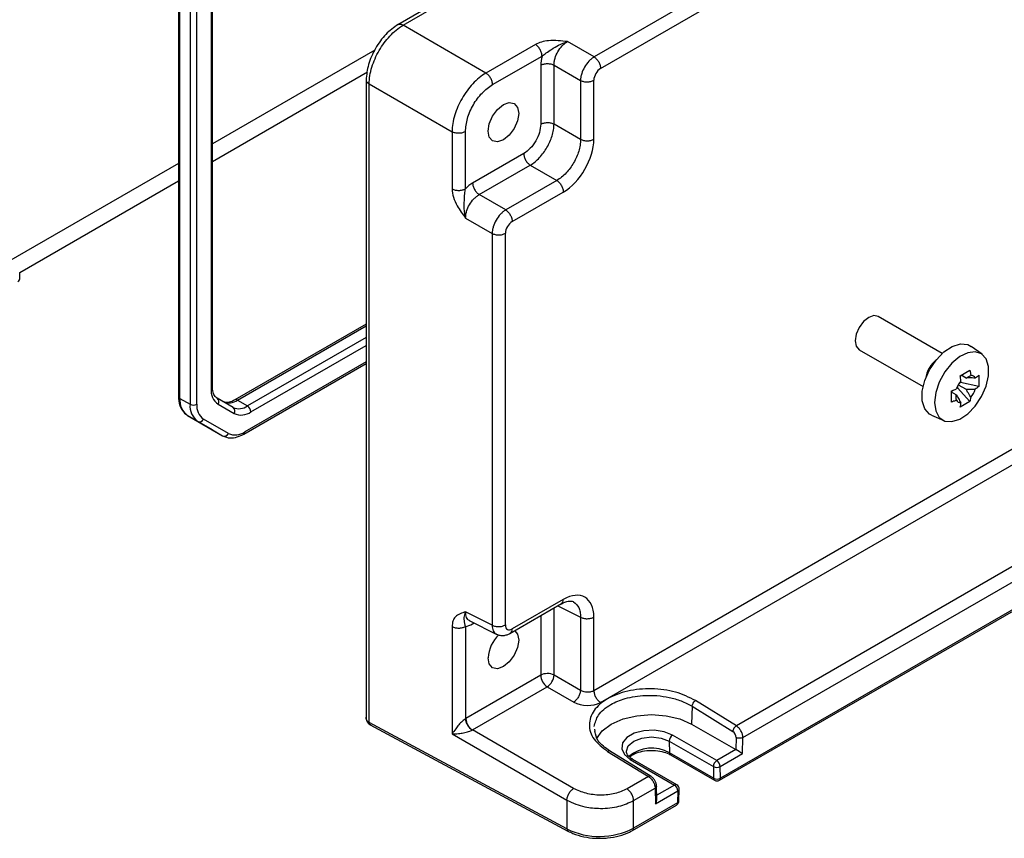
# Model space of a CAD drawing. Units: millimetres. Extents: x 5 to 292, y 5 to 205.
# Drawn here: x 243 to 263, y 122 to 139 of the extents above; entities that cross this region are included whole.
import ezdxf

# ---------------------------------------------------------------- set-up
doc = ezdxf.new("R2010")
doc.units = ezdxf.units.MM

msp = doc.modelspace()

# ---------------------------------------------------------------- linework, layer by layer
at = {"color": 7, "linetype": 'Continuous', "lineweight": 25}
for p, q in [((272.4195, 148.4174), (254.7458, 138.2146)), ((254.8823, 137.9726), (272.556, 148.1754)), ((252.2589, 139.8096), (250.6555, 138.884)), ((250.7675, 138.8752), (252.3639, 139.7968)), ((246.0896, 139.5494), (246.0896, 131.1412)), ((246.1189, 131.1004), (246.1189, 139.5085)), ((246.7987, 131.339), (246.7987, 139.4495)), ((246.331, 139.3861), (246.331, 130.978)), ((246.4725, 130.978), (246.4725, 139.3861)), ((246.7695, 139.4087), (246.7695, 131.2982)), ((252.4945, 137.8782), (250.7675, 138.8752)), ((253.5248, 138.473), (252.4945, 137.8782)), ((254.7458, 138.2146), (254.194, 138.5331)), ((250.1777, 138.3563), (246.7987, 136.4057)), ((252.631, 137.6362), (253.6613, 138.231)), ((253.6336, 138.0407), (253.6336, 136.8124)), ((253.9114, 138.0435), (254.4631, 137.725)), ((253.9114, 136.8152), (253.9114, 138.0435)), ((246.7987, 136.0382), (250.0235, 137.8998)), ((249.9972, 137.7438), (249.9972, 124.4267)), ((250.0608, 137.6512), (251.7878, 136.6542)), ((250.0608, 124.347), (250.0608, 137.6512)), ((254.4631, 137.725), (254.4631, 136.4967)), ((254.7409, 136.4995), (254.7409, 137.7278)), ((254.4631, 136.4967), (253.9114, 136.8152)), ((251.7878, 136.6542), (251.7878, 135.4645)), ((252.0657, 135.4672), (252.0657, 136.657)), ((253.2802, 136.2004), (252.2165, 135.5864)), ((246.0896, 135.9963), (242.2112, 133.7574)), ((252.353, 135.3444), (253.4167, 135.9584)), ((253.4167, 135.9584), (253.9685, 135.6399)), ((242.7891, 133.7235), (246.0896, 135.6289)), ((253.9685, 135.6399), (252.9048, 135.0258)), ((253.0412, 134.7838), (254.1049, 135.3979)), ((272.6973, 135.3741), (254.7409, 125.0082)), ((252.9048, 135.0258), (252.353, 135.3444)), ((254.8774, 124.7662), (272.8338, 135.1321)), ((252.0703, 134.8548), (252.6221, 134.5362)), ((252.6221, 134.5362), (252.6221, 126.3754)), ((252.8999, 126.3782), (252.8999, 134.539)), ((242.7891, 133.6092), (242.7891, 133.7235)), ((273.5572, 133.4256), (257.7093, 124.2769)), ((257.844, 124.0338), (273.6955, 133.1847)), ((257.356, 123.142), (274.142, 132.8324)), ((274.1627, 132.8781), (257.3767, 123.1878)), ((261.9983, 132.0375), (260.6649, 132.8073)), ((249.9972, 132.6453), (247.2665, 131.0689)), ((260.2649, 132.1145), (261.5983, 131.3447)), ((262.8265, 132.0198), (262.6018, 132.1838)), ((247.4497, 130.3559), (249.9972, 131.8265)), ((262.3719, 131.5713), (262.5746, 131.6883)), ((262.3779, 131.5307), (262.3779, 131.5748)), ((262.3779, 131.4284), (262.3779, 131.4504)), ((262.4932, 131.5241), (262.3916, 131.5827)), ((262.7576, 131.5827), (262.7576, 131.3486)), ((262.1889, 131.2474), (262.2278, 131.2699)), ((262.1889, 131.0203), (262.1889, 131.2544)), ((262.2966, 131.3096), (262.3157, 131.3206)), ((262.3157, 131.3527), (262.3157, 131.3206)), ((262.3157, 131.3206), (262.5746, 131.0316)), ((262.3319, 131.3831), (262.4932, 131.29)), ((262.3779, 131.4284), (262.35, 131.4123)), ((262.7576, 131.3486), (262.3779, 131.4284)), ((246.1189, 131.1004), (246.331, 130.978)), ((247.2286, 130.9118), (246.8937, 131.1052)), ((247.3165, 131.0639), (247.5286, 130.9415)), ((262.2905, 131.173), (262.1889, 131.2316)), ((246.9144, 130.9777), (247.2493, 130.7843)), ((262.5746, 131.0316), (262.3719, 130.9146)), ((246.2805, 130.7433), (246.4926, 130.6209)), ((246.7976, 130.4447), (246.2805, 130.7433)), ((247.1305, 130.368), (246.6133, 130.6666)), ((261.7735, 130.7489), (262.0278, 130.6364)), ((246.4926, 130.6209), (247.0098, 130.3222)), ((246.7976, 130.4447), (247.0098, 130.3222)), ((252.9927, 126.201), (254.0706, 126.8232)), ((254.1049, 126.9107), (253.0412, 126.2966)), ((252.6221, 126.3754), (252.0703, 126.651)), ((254.4631, 126.5406), (254.4631, 125.0164)), ((254.7409, 125.0082), (254.7409, 126.5434)), ((251.7878, 126.3454), (251.7878, 124.1088)), ((252.0657, 126.3482), (252.0657, 124.4268)), ((252.1466, 126.4709), (252.7235, 126.1828)), ((253.6336, 125.3321), (252.0752, 124.4325)), ((254.4631, 125.0164), (253.9114, 125.3349)), ((252.2117, 124.1905), (253.77, 125.0901)), ((253.77, 125.0901), (254.3218, 124.7716)), ((256.786, 124.6841), (256.7776, 124.3115)), ((256.786, 124.6841), (257.6362, 124.158)), ((257.7093, 124.2769), (256.8591, 124.8029)), ((254.1793, 122.1299), (250.0608, 124.347)), ((250.0765, 124.304), (250.0816, 124.3012)), ((250.0994, 124.2997), (250.0765, 124.304)), ((250.0816, 124.3012), (254.2001, 122.084)), ((256.7776, 124.3115), (257.6969, 123.7809)), ((251.7878, 124.1088), (254.1793, 122.7282)), ((254.3206, 122.973), (252.2117, 124.1905)), ((254.7699, 124.1601), (254.759, 124.2096)), ((257.3005, 123.552), (256.3812, 124.0827)), ((256.3105, 123.9581), (257.2298, 123.4274)), ((256.3105, 123.9581), (256.3161, 123.7163)), ((257.7026, 124.036), (257.6969, 123.7809)), ((257.8365, 123.6981), (257.844, 124.0338)), ((255.0277, 123.7457), (255.8795, 123.2205)), ((255.9342, 123.2226), (255.069, 123.756)), ((257.2353, 123.1857), (256.3161, 123.7163)), ((256.3368, 123.6727), (257.256, 123.142)), ((257.6969, 123.7809), (257.3005, 123.552)), ((257.3712, 123.4295), (257.8365, 123.6981)), ((255.5007, 123.5743), (256.4199, 123.0437)), ((256.4699, 123.0486), (255.5507, 123.5793)), ((257.2298, 123.4274), (257.2353, 123.1857)), ((257.3767, 123.1878), (257.3712, 123.4295)), ((255.8795, 123.2205), (255.4319, 122.9622)), ((255.5684, 122.7202), (256.0178, 122.9796)), ((256.0178, 122.9796), (256.0253, 122.6526)), ((256.0253, 122.6526), (256.4906, 122.9212)), ((256.0533, 122.752), (256.047, 123.0256)), ((256.4906, 122.9212), (256.4851, 122.673)), ((256.5143, 122.7116), (256.5199, 122.9598)), ((254.1793, 122.7282), (254.1793, 122.1299)), ((255.5684, 122.1439), (255.5684, 122.7202)), ((256.4851, 122.673), (255.5684, 122.1439)), ((255.5477, 122.0981), (256.4643, 122.6273))]:
    msp.add_line(p, q, dxfattribs=at)
at = {"color": 8, "linetype": 'Continuous', "lineweight": 25}
for p, q in [((247.3165, 131.0639), (249.9972, 132.6115)), ((249.9972, 132.3665), (247.5286, 130.9415)), ((247.5993, 130.819), (249.9972, 132.2032)), ((249.9972, 131.8603), (247.4705, 130.4016)), ((253.9902, 126.7768), (254.4631, 126.5406)), ((253.6336, 126.5709), (253.6336, 125.3321)), ((253.9114, 125.3349), (253.9114, 126.7313)), ((252.2165, 126.4033), (252.2469, 126.4208)), ((256.4199, 123.0437), (256.0515, 122.831))]:
    msp.add_line(p, q, dxfattribs=at)
at = {"color": 7, "linetype": 'Continuous', "lineweight": 25, "flags": 128}
for points in [[(252.5398, 136.6686), (252.564, 136.8232), (252.633, 136.9822), (252.7362, 137.1215), (252.858, 137.2197), (252.9797, 137.2621), (253.083, 137.242), (253.1519, 137.1626), (253.1762, 137.036), (253.1519, 136.8814), (253.083, 136.7224), (252.9797, 136.5831), (252.858, 136.4848), (252.7362, 136.4425), (252.633, 136.4626), (252.564, 136.542), (252.5398, 136.6686)], [(260.6649, 132.8073), (260.5732, 132.8251), (260.4649, 132.7875), (260.3567, 132.7001), (260.2649, 132.5764), (260.2036, 132.435), (260.1821, 132.2976)], [(260.1821, 132.2976), (260.2036, 132.185), (260.2649, 132.1145), (260.2649, 132.1145)], [(261.7735, 130.7489), (261.7318, 130.7718), (261.6332, 130.8819), (261.5816, 131.0452), (261.5816, 131.2472), (261.6332, 131.47), (261.7318, 131.6938), (261.8685, 131.8987), (262.0314, 132.0665), (262.2058, 132.1823), (262.3764, 132.2358), (262.5279, 132.2223), (262.6018, 132.1838)], [(261.8365, 131.0157), (261.8617, 130.8376), (261.9349, 130.7044), (262.0496, 130.6278), (262.1957, 130.6148), (262.3601, 130.6664), (262.5283, 130.778), (262.6853, 130.9398), (262.8172, 131.1374), (262.9122, 131.3532), (262.9619, 131.568), (262.9619, 131.7628), (262.9122, 131.9202), (262.8172, 132.0263), (262.6853, 132.0716), (262.5283, 132.0521), (262.3601, 131.9696), (262.1957, 131.8313), (262.0496, 131.6496), (261.9349, 131.4406), (261.8617, 131.2228), (261.8365, 131.0157)], [(253.095, 126.26), (253.1519, 126.1883), (253.1762, 126.0617), (253.1519, 125.9071), (253.083, 125.748), (252.9797, 125.6088), (252.858, 125.5105), (252.7362, 125.4682), (252.633, 125.4883), (252.564, 125.5677), (252.5398, 125.6943)], [(254.7982, 124.0058), (254.9162, 124.1701), (255.1043, 124.3115), (255.3493, 124.4201), (255.6347, 124.4883), (255.9409, 124.5116), (256.2472, 124.4883), (256.5326, 124.4201), (256.7776, 124.3115)], [(256.3812, 124.0827), (256.2041, 124.1543), (255.9952, 124.1866), (255.7798, 124.1757), (255.5838, 124.123), (255.4309, 124.0347), (255.3395, 123.9216), (255.3207, 123.7972), (255.3766, 123.6766), (255.5007, 123.5743)]]:
    msp.add_lwpolyline(points, dxfattribs=at)
at = {"color": 8, "linetype": 'Continuous', "lineweight": 25, "flags": 128}
msp.add_lwpolyline([(255.4183, 123.7492), (255.458, 123.8602), (255.5713, 123.9581), (255.7409, 124.0235), (255.9409, 124.0465), (256.141, 124.0235), (256.3105, 123.9581)], dxfattribs=at)
at = {"color": 7, "linetype": 'Continuous', "lineweight": 25}
for centre, radius, start, end in [((242.6969, 133.6134), 0.0922, 302.60548, 357.39452), ((262.2813, 131.4123), 0.6406, 129.13588, 170.8695), ((262.7928, 131.117), 0.5322, 139.66586, 160.33414), ((262.5899, 131.4684), 0.1101, 29.93867, 90.05058), ((247.1199, 131.2637), 0.3522, 174.37962, 234.30196), ((262.1841, 131.4684), 0.5322, 319.66586, 340.33414), ((246.5094, 131.062), 0.3924, 174.37962, 234.30196), ((246.8391, 131.0309), 0.0922, 324.81491, 53.64876), ((247.1407, 131.3092), 0.3018, 245.68605, 305.61817), ((262.387, 131.117), 0.1101, 209.93867, 270.05058), ((246.7216, 130.9395), 0.3924, 174.37962, 234.30196), ((246.4018, 131.1144), 0.1537, 242.60967, 297.39033), ((246.8129, 130.9444), 0.3421, 174.37962, 234.30196), ((247.3529, 131.1868), 0.3018, 245.68605, 305.61817), ((247.174, 130.8375), 0.0922, 324.81491, 53.64876), ((247.4458, 130.812), 0.1537, 2.60548, 57.39452), ((246.5296, 130.7053), 0.0922, 246.35693, 335.1837), ((247.3943, 131.1052), 0.3521, 245.68605, 305.61817), ((247.0467, 130.4067), 0.0922, 246.35693, 335.1837), ((247.2713, 130.6797), 0.342, 245.68605, 305.61817), ((253.2473, 125.6567), 0.7086, 133.05054, 176.95644), ((253.7752, 125.0576), 0.3089, 63.854, 117.30065), ((253.9421, 125.3466), 0.3089, 182.6952, 236.14996), ((253.5844, 125.3605), 0.3279, 304.46975, 355.53025), ((250.1525, 124.5174), 0.1935, 240.01005, 241.71234), ((256.4635, 123.9537), 0.153, 122.52769, 178.33842), ((257.3828, 123.423), 0.153, 122.52769, 178.33842), ((257.2177, 123.4226), 0.1537, 2.60548, 57.39452), ((257.2985, 123.5611), 0.1503, 242.80149, 298.91929), ((256.3371, 122.9142), 0.1537, 2.60548, 57.39452), ((256.4199, 122.962), 0.1, 358.71774, 60.00269), ((257.304, 123.3194), 0.1503, 242.80149, 298.91929), ((257.306, 123.2286), 0.1, 240.00269, 299.99731), ((256.4143, 122.7139), 0.1, 299.99731, 358.71774), ((254.86, 123.5164), 1.5446, 243.854, 297.30065)]:
    msp.add_arc(centre, radius, start, end, dxfattribs=at)
at = {"color": 8, "linetype": 'Continuous', "lineweight": 25}
for centre, radius, start, end in [((246.7487, 131.344), 0.0503, 294.37466, 354.3052), ((246.1397, 131.1462), 0.0503, 185.6948, 245.62534), ((247.2876, 131.0261), 0.0476, 52.61207, 117.31274), ((247.4229, 130.3956), 0.0479, 304.03995, 7.25748), ((250.1088, 124.3412), 0.0484, 173.08584, 235.73207), ((255.9468, 123.0771), 0.7383, 59.98177, 130.24044), ((256.3651, 123.7128), 0.0491, 175.90637, 234.80523), ((255.5299, 123.5336), 0.0502, 65.60104, 125.70942), ((256.4492, 123.003), 0.0502, 65.60104, 125.70942), ((257.2843, 123.1822), 0.0491, 175.90637, 234.80523), ((257.3277, 123.1824), 0.0493, 305.01333, 6.29885), ((256.4719, 122.9658), 0.0484, 292.77616, 352.86441), ((256.4375, 122.667), 0.048, 304.05635, 7.25583), ((256.4663, 122.7176), 0.0484, 292.77616, 352.86441), ((254.2274, 122.124), 0.0484, 173.08863, 235.70478), ((255.5183, 122.1389), 0.0503, 305.70683, 5.61961)]:
    msp.add_arc(centre, radius, start, end, dxfattribs=at)
at = {"color": 7, "linetype": 'Continuous', "lineweight": 25}
for centre, major_axis, ratio, start_param, end_param in [((254.0581, 138.2852), (0.3, 0.5196), 0.5780852, 1.9920963, 2.355504), ((254.8825, 137.8093), (0.1, 0.1732), 0.5780852, 0.7859257, 2.355504), ((254.1042, 136.1328), (0.45, 0.7794), 0.5780852, 3.9275183, 5.4970967), ((252.217, 135.0964), (0.3, 0.5196), 0.5780852, 0.7859257, 1.1493335), ((253.0414, 134.6205), (0.1, 0.1732), 0.5780852, 0.7859257, 2.355504), ((254.1042, 126.1749), (0.4505, 0.7804), 0.5766787, 5.4983151, 7.0678934), ((252.217, 126.8938), (0.3003, 0.5203), 0.5766787, 3.562893, 3.9263008), ((253.0414, 126.4601), (0.1001, 0.1734), 0.5766787, 2.3567224, 3.9263008), ((254.5946, 124.9409), (0.3999, -0.0125), 0.597073, 3.9806096, 5.5164993), ((252.0755, 124.1059), (0.2, 0.3464), 0.5780852, 0.7859257, 0.8196143), ((252.217, 124.0242), (0.1, 0.1732), 0.6197645, 0.7859219, 0.8196105), ((257.6319, 124.0768), (-0.048, 0.0878), 0.5922898, 3.9408679, 5.4767576), ((257.7657, 123.739), (0.0987, -0.0585), 0.0114043, 0.779064, 2.3498603), ((255.9546, 122.6934), (0.0684, 0.1217), 0.5848416, 4.7057121, 5.5045453)]:
    msp.add_ellipse(centre, major_axis=major_axis, ratio=ratio, start_param=start_param, end_param=end_param, dxfattribs=at)
for points, knots in [([(250.6638, 138.8886), (250.5766, 138.8267), (250.4022, 138.7028), (250.1816, 138.3975), (250.028, 138.0539), (250.0076, 137.8408), (249.9973, 137.7343)], [0, 0, 0, 0, 0.24992659, 0.5000868, 0.75002436, 1, 1, 1, 1]), ([(250.0608, 137.6512), (250.064, 137.7083), (250.0703, 137.821), (250.1285, 138.0578), (250.2573, 138.3537), (250.4492, 138.6133), (250.6252, 138.7821), (250.7196, 138.8439), (250.7675, 138.8752)], [0, 0, 0, 0, 0.1304216, 0.2574103, 0.5, 0.7425897, 0.8695784, 1, 1, 1, 1]), ([(254.194, 138.5331), (254.0617, 138.5474), (253.8773, 138.5673), (253.6463, 138.5298), (253.5653, 138.4919), (253.5248, 138.473)], [0, 0, 0, 0, 0.5591689, 0.7794826, 1, 1, 1, 1]), ([(253.6613, 138.231), (253.6891, 138.2534), (253.7507, 138.303), (253.8704, 138.3772), (254.0165, 138.4695), (254.1313, 138.5106), (254.194, 138.5331)], [0, 0, 0, 0, 0.1782847, 0.3948129, 0.6690756, 1, 1, 1, 1]), ([(253.9114, 138.0435), (253.9122, 138.0666), (253.9138, 138.1122), (253.9359, 138.2076), (253.9868, 138.3264), (254.0642, 138.4299), (254.1358, 138.4967), (254.1745, 138.5209), (254.194, 138.5331)], [0, 0, 0, 0, 0.1304776, 0.2574757, 0.5, 0.7425243, 0.8695224, 1, 1, 1, 1]), ([(254.7458, 138.2146), (254.7269, 138.202), (254.6895, 138.177), (254.6196, 138.1092), (254.5431, 138.0052), (254.4913, 137.887), (254.4675, 137.7926), (254.4646, 137.7477), (254.4631, 137.725)], [0, 0, 0, 0, 0.130408, 0.2573945, 0.5, 0.7426055, 0.869592, 1, 1, 1, 1]), ([(252.4945, 137.8782), (252.4467, 137.8469), (252.3522, 137.7851), (252.1763, 137.6163), (251.9844, 137.3567), (251.8555, 137.0607), (251.7973, 136.824), (251.791, 136.7113), (251.7878, 136.6542)], [0, 0, 0, 0, 0.1304216, 0.2574103, 0.5, 0.7425897, 0.8695784, 1, 1, 1, 1]), ([(250.001, 137.7576), (250.0008, 137.7573), (249.997, 137.7498), (249.9972, 137.7419), (249.9973, 137.7343)], [0, 0, 0, 0, 0.0396347, 1, 1, 1, 1]), ([(252.0657, 136.657), (252.0742, 136.7474), (252.0911, 136.9284), (252.2218, 137.2196), (252.4087, 137.4785), (252.5569, 137.5836), (252.631, 137.6362)], [0, 0, 0, 0, 0.2500412, 0.5, 0.7499588, 1, 1, 1, 1]), ([(253.6336, 136.8124), (253.6283, 136.7559), (253.6176, 136.6428), (253.5359, 136.4608), (253.4191, 136.299), (253.3265, 136.2333), (253.2802, 136.2004)], [0, 0, 0, 0, 0.2500412, 0.5, 0.7499588, 1, 1, 1, 1]), ([(253.4167, 135.9584), (253.4501, 135.9804), (253.516, 136.0238), (253.6389, 136.142), (253.7731, 136.3238), (253.8634, 136.5309), (253.9044, 136.6965), (253.909, 136.7753), (253.9114, 136.8152)], [0, 0, 0, 0, 0.13041703, 0.25740507, 0.5, 0.74259493, 0.86958297, 1, 1, 1, 1]), ([(254.4631, 136.4967), (254.4614, 136.4564), (254.4581, 136.3769), (254.4188, 136.2103), (254.3295, 136.0027), (254.1943, 135.8214), (254.0697, 135.7041), (254.0025, 135.6615), (253.9685, 135.6399)], [0, 0, 0, 0, 0.13045684, 0.25745148, 0.5, 0.74254852, 0.86954316, 1, 1, 1, 1]), ([(251.7878, 135.4645), (251.7941, 135.407), (251.8066, 135.2921), (251.9083, 135.0743), (252.0089, 134.9381), (252.0703, 134.8548)], [0, 0, 0, 0, 0.27958488, 0.55951083, 1, 1, 1, 1]), ([(252.0703, 134.8548), (252.0584, 134.9203), (252.0366, 135.0403), (252.0436, 135.2131), (252.048, 135.3538), (252.0602, 135.432), (252.0657, 135.4672)], [0, 0, 0, 0, 0.3308825, 0.6052775, 0.8217729, 1, 1, 1, 1]), ([(252.0703, 134.8548), (252.0712, 134.8779), (252.0728, 134.9234), (252.0949, 135.0188), (252.1457, 135.1376), (252.2232, 135.2411), (252.2948, 135.3079), (252.3334, 135.3321), (252.353, 135.3444)], [0, 0, 0, 0, 0.1304776, 0.2574757, 0.5, 0.7425243, 0.8695224, 1, 1, 1, 1]), ([(252.9048, 135.0258), (252.8858, 135.0132), (252.8484, 134.9883), (252.7786, 134.9205), (252.7021, 134.8165), (252.6503, 134.6982), (252.6265, 134.6038), (252.6236, 134.559), (252.6221, 134.5362)], [0, 0, 0, 0, 0.13040796, 0.2573945, 0.5, 0.7426055, 0.86959204, 1, 1, 1, 1]), ([(262.5746, 131.6883), (262.5777, 131.6677), (262.5832, 131.6309), (262.5878, 131.5945), (262.5898, 131.5785)], [0, 0, 0, 0, 0.5619643, 1, 1, 1, 1]), ([(262.3871, 131.4615), (262.3845, 131.4818), (262.3799, 131.5183), (262.3744, 131.5551), (262.3719, 131.5713)], [0, 0, 0, 0, 0.5580607, 1, 1, 1, 1]), ([(262.4932, 131.5241), (262.5073, 131.5334), (262.5382, 131.5539), (262.5717, 131.5698), (262.5898, 131.5785)], [0, 0, 0, 0, 0.4572821, 1, 1, 1, 1]), ([(262.6853, 131.5234), (262.6432, 131.5245), (262.5791, 131.5261), (262.5151, 131.5246), (262.4932, 131.5241)], [0, 0, 0, 0, 0.657825, 1, 1, 1, 1]), ([(262.6853, 131.5234), (262.699, 131.5343), (262.7237, 131.5538), (262.7472, 131.5738), (262.7576, 131.5827)], [0, 0, 0, 0, 0.5580607, 1, 1, 1, 1]), ([(246.8937, 131.1052), (246.8838, 131.112), (246.8546, 131.132), (246.8157, 131.1953), (246.7993, 131.2815), (246.7988, 131.3332), (246.7987, 131.339)], [0, 0, 0, 0, 0.19764993, 0.58157124, 0.95279991, 1, 1, 1, 1]), ([(262.1889, 131.2544), (262.2084, 131.262), (262.243, 131.2756), (262.2768, 131.2899), (262.2916, 131.2961)], [0, 0, 0, 0, 0.5619643, 1, 1, 1, 1]), ([(262.4932, 131.29), (262.5225, 131.2906), (262.5865, 131.2919), (262.6505, 131.2902), (262.6853, 131.2893)], [0, 0, 0, 0, 0.4572821, 1, 1, 1, 1]), ([(262.5898, 131.1239), (262.5678, 131.1599), (262.5343, 131.2145), (262.5037, 131.2707), (262.4932, 131.29)], [0, 0, 0, 0, 0.657825, 1, 1, 1, 1]), ([(262.7576, 131.3486), (262.7444, 131.3374), (262.7208, 131.3174), (262.6961, 131.2979), (262.6853, 131.2893)], [0, 0, 0, 0, 0.5619643, 1, 1, 1, 1]), ([(246.0896, 131.1412), (246.091, 131.1078), (246.0951, 131.0106), (246.1397, 130.878), (246.2152, 130.7849), (246.2672, 130.7518), (246.2805, 130.7433)], [0, 0, 0, 0, 0.19722, 0.5730608, 0.8914695, 1, 1, 1, 1]), ([(247.2665, 131.0689), (247.245, 131.0576), (247.1822, 131.0249), (247.0871, 131.0067), (247.0405, 131.0248), (247.0165, 131.0342)], [0, 0, 0, 0, 0.2015148, 0.5875381, 1, 1, 1, 1]), ([(262.2916, 131.062), (262.2727, 131.0541), (262.2389, 131.0399), (262.2042, 131.0263), (262.1889, 131.0203)], [0, 0, 0, 0, 0.5580607, 1, 1, 1, 1]), ([(262.2916, 131.062), (262.2897, 131.0864), (262.2869, 131.1233), (262.2895, 131.1603), (262.2905, 131.173)], [0, 0, 0, 0, 0.657825, 1, 1, 1, 1]), ([(262.2905, 131.173), (262.3046, 131.1473), (262.3355, 131.0912), (262.3689, 131.0365), (262.3871, 131.0069)], [0, 0, 0, 0, 0.4572821, 1, 1, 1, 1]), ([(262.5898, 131.1239), (262.5872, 131.1066), (262.5826, 131.0755), (262.5771, 131.0451), (262.5746, 131.0316)], [0, 0, 0, 0, 0.5580607, 1, 1, 1, 1]), ([(262.3719, 130.9146), (262.375, 130.9317), (262.3805, 130.9621), (262.3851, 130.9933), (262.3871, 131.0069)], [0, 0, 0, 0, 0.5619643, 1, 1, 1, 1]), ([(247.0097, 130.3222), (247.0368, 130.3094), (247.1068, 130.2763), (247.2388, 130.2725), (247.3605, 130.3076), (247.4304, 130.3454), (247.4497, 130.3559)], [0, 0, 0, 0, 0.2062653, 0.5342934, 0.8710081, 1, 1, 1, 1]), ([(254.0639, 126.8195), (254.1153, 126.8438), (254.2162, 126.8917), (254.2792, 126.8738), (254.3101, 126.865)], [0, 0, 0, 0, 0.5096271, 1, 1, 1, 1]), ([(252.0703, 126.651), (251.9918, 126.6281), (251.8824, 126.5961), (251.7993, 126.4668), (251.7917, 126.3859), (251.7878, 126.3454)], [0, 0, 0, 0, 0.5591735, 0.7794852, 1, 1, 1, 1]), ([(252.0657, 126.3482), (252.0602, 126.3707), (252.048, 126.4205), (252.0436, 126.4704), (252.0367, 126.5341), (252.0584, 126.6097), (252.0703, 126.651)], [0, 0, 0, 0, 0.1782834, 0.3948104, 0.6690739, 1, 1, 1, 1]), ([(252.7153, 126.187), (252.7381, 126.178), (252.7832, 126.16), (252.8581, 126.158), (252.9322, 126.1713), (252.9779, 126.1942), (253.0002, 126.2054)], [0, 0, 0, 0, 0.25973821, 0.5153886, 0.76323194, 1, 1, 1, 1]), ([(254.7409, 125.0082), (254.7214, 124.9993), (254.6813, 124.981), (254.6071, 124.9748), (254.5455, 124.9831), (254.498, 124.9975), (254.4752, 125.0098), (254.4631, 125.0164)], [0, 0, 0, 0, 0.2429111, 0.4988424, 0.7126697, 0.8472476, 1, 1, 1, 1]), ([(256.8591, 124.8029), (256.7255, 124.8691), (256.4583, 125.0015), (255.9415, 125.0677), (255.4348, 125.0188), (255.003, 124.8551), (254.7144, 124.6029), (254.6155, 124.3022), (254.7089, 123.9915), (254.9215, 123.8276), (255.0277, 123.7457)], [0, 0, 0, 0, 0.1250352, 0.2500498, 0.3750352, 0.5, 0.6249648, 0.7499502, 0.8749648, 1, 1, 1, 1]), ([(250.0558, 124.3498), (250.0473, 124.3555), (250.0302, 124.3672), (250.0119, 124.392), (249.9995, 124.4214), (249.998, 124.4439), (249.9972, 124.4553)], [0, 0, 0, 0, 0.235506, 0.4796704, 0.7344308, 1, 1, 1, 1]), ([(249.9973, 124.4552), (249.998, 124.442), (249.9995, 124.4145), (250.0134, 124.3731), (250.0373, 124.3325), (250.0632, 124.3136), (250.0765, 124.304)], [0, 0, 0, 0, 0.2243333, 0.4670779, 0.7271996, 1, 1, 1, 1]), ([(252.0657, 124.4268), (252.0563, 124.4201), (252.036, 124.4055), (251.9856, 124.3601), (251.9239, 124.2949), (251.8507, 124.202), (251.8116, 124.144), (251.7878, 124.1088)], [0, 0, 0, 0, 0.0745906, 0.1615108, 0.3909187, 0.630924, 1, 1, 1, 1]), ([(252.0657, 124.4268), (252.0683, 124.405), (252.0736, 124.3616), (252.1064, 124.2913), (252.1526, 124.2284), (252.1887, 124.2013), (252.2067, 124.1877)], [0, 0, 0, 0, 0.25041224, 0.50012325, 0.75006675, 1, 1, 1, 1]), ([(251.7878, 124.1088), (251.8315, 124.1103), (251.9039, 124.1129), (252.023, 124.1283), (252.1107, 124.1492), (252.1743, 124.1712), (252.1965, 124.1825), (252.2067, 124.1877)], [0, 0, 0, 0, 0.3698827, 0.6126254, 0.838208, 0.9252549, 1, 1, 1, 1]), ([(255.0777, 123.7506), (254.9819, 123.8197), (254.8083, 123.9451), (254.7759, 124.0968), (254.7614, 124.1648)], [0, 0, 0, 0, 0.5513683, 1, 1, 1, 1]), ([(255.5507, 123.5793), (255.5319, 123.5913), (255.4772, 123.6262), (255.4251, 123.6902), (255.4212, 123.7299), (255.4192, 123.7495)], [0, 0, 0, 0, 0.2092846, 0.6102771, 1, 1, 1, 1]), ([(255.4866, 123.6278), (255.4929, 123.6346), (255.5229, 123.6669), (255.6304, 123.7183), (255.7951, 123.761), (255.9813, 123.7709), (256.1582, 123.7468), (256.2745, 123.7067), (256.3252, 123.679), (256.3368, 123.6727)], [0, 0, 0, 0, 0.0480387, 0.2299519, 0.4111403, 0.5939847, 0.7774577, 0.9490377, 1, 1, 1, 1]), ([(256.0471, 123.0227), (256.0448, 123.0414), (256.0404, 123.0786), (256.0133, 123.1383), (255.9749, 123.1917), (255.9446, 123.2142), (255.9295, 123.2255)], [0, 0, 0, 0, 0.251172, 0.501467, 0.7507105, 1, 1, 1, 1]), ([(255.4319, 122.9622), (255.3513, 122.9253), (255.1901, 122.8517), (254.8805, 122.8227), (254.569, 122.8578), (254.4034, 122.9346), (254.3206, 122.973)], [0, 0, 0, 0, 0.2499311, 0.4999019, 0.7499298, 1, 1, 1, 1]), ([(254.1793, 122.7282), (254.2399, 122.698), (254.3538, 122.6411), (254.5912, 122.5772), (254.8993, 122.5449), (255.27, 122.5829), (255.4707, 122.6752), (255.5684, 122.7202)], [0, 0, 0, 0, 0.1526048, 0.2870809, 0.5008313, 0.7568653, 1, 1, 1, 1]), ([(254.2001, 122.084), (254.2348, 122.0668), (254.3351, 122.0171), (254.5285, 121.9616), (254.7377, 121.9297), (254.8655, 121.9359), (254.9095, 121.938)], [0, 0, 0, 0, 0.1738113, 0.5014543, 0.8284462, 1, 1, 1, 1]), ([(254.9095, 121.938), (254.9493, 121.9381), (255.0733, 121.9387), (255.2736, 121.9807), (255.4437, 122.041), (255.5272, 122.0869), (255.5477, 122.0981)], [0, 0, 0, 0, 0.1688874, 0.5254262, 0.8838839, 1, 1, 1, 1])]:
    msp.add_open_spline(points, degree=3, knots=knots, dxfattribs=at)
at = {"color": 8, "linetype": 'Continuous', "lineweight": 25}
for points, knots in [([(250.6638, 138.8886), (250.6639, 138.8887), (250.6702, 138.8937), (250.6863, 138.8972), (250.7114, 138.8978), (250.7391, 138.8908), (250.758, 138.8804), (250.7675, 138.8752)], [0, 0, 0, 0, 0.0072622, 0.2554466, 0.5036311, 0.7518155, 1, 1, 1, 1]), ([(249.9973, 137.7343), (249.9973, 137.7341), (249.9961, 137.7262), (250.0012, 137.7104), (250.0132, 137.6884), (250.0331, 137.668), (250.0515, 137.6568), (250.0608, 137.6512)], [0, 0, 0, 0, 0.0073177, 0.2554882, 0.5036588, 0.7518294, 1, 1, 1, 1]), ([(254.0633, 126.8197), (254.0639, 126.8198), (254.0794, 126.8232), (254.0981, 126.8532), (254.1026, 126.8915), (254.1049, 126.9107)], [0, 0, 0, 0, 0.0220901, 0.5110451, 1, 1, 1, 1]), ([(254.3204, 126.8599), (254.3599, 126.8258), (254.42, 126.7738), (254.4579, 126.6521), (254.4614, 126.5781), (254.4631, 126.5406)], [0, 0, 0, 0, 0.485097, 0.7390863, 1, 1, 1, 1]), ([(252.1591, 126.4673), (252.1564, 126.4678), (252.1235, 126.4737), (252.0957, 126.5209), (252.0726, 126.5869), (252.0711, 126.6294), (252.0703, 126.651)], [0, 0, 0, 0, 0.04215794, 0.50675788, 0.75004611, 1, 1, 1, 1]), ([(252.6221, 126.3754), (252.6235, 126.3536), (252.6263, 126.3104), (252.651, 126.2435), (252.6802, 126.1957), (252.7132, 126.19), (252.7164, 126.1894)], [0, 0, 0, 0, 0.2480397, 0.4895717, 0.9510144, 1, 1, 1, 1]), ([(253.0001, 126.2058), (253.0006, 126.2059), (253.0159, 126.2093), (253.0343, 126.2392), (253.0389, 126.2775), (253.0412, 126.2966)], [0, 0, 0, 0, 0.0165234, 0.5082617, 1, 1, 1, 1]), ([(254.7471, 124.2638), (254.7681, 124.3435), (254.8134, 124.5148), (255.0581, 124.7201), (255.4035, 124.8634), (255.748, 124.9165), (256.0619, 124.9107), (256.3162, 124.8734), (256.5703, 124.8011), (256.7127, 124.7238), (256.786, 124.6841)], [0, 0, 0, 0, 0.1470195, 0.3158306, 0.4519162, 0.6109877, 0.6995599, 0.7939247, 0.8940744, 1, 1, 1, 1]), ([(250.0765, 124.304), (250.0765, 124.304), (250.0688, 124.3055), (250.0595, 124.3207), (250.057, 124.3401), (250.0558, 124.3498)], [0, 0, 0, 0, 0.00010073, 0.49972028, 1, 1, 1, 1]), ([(255.0774, 123.7502), (255.077, 123.7506), (255.0719, 123.7566), (255.0543, 123.7572), (255.0366, 123.7495), (255.0277, 123.7457)], [0, 0, 0, 0, 0.0363479, 0.5181739, 1, 1, 1, 1]), ([(255.9292, 123.2251), (255.9288, 123.2255), (255.9237, 123.2315), (255.9061, 123.2321), (255.8884, 123.2244), (255.8795, 123.2205)], [0, 0, 0, 0, 0.03666602, 0.51833301, 1, 1, 1, 1]), ([(256.0468, 123.0227), (256.0469, 123.0224), (256.0496, 123.0147), (256.0414, 122.9982), (256.0257, 122.9858), (256.0178, 122.9796)], [0, 0, 0, 0, 0.0168193, 0.5084096, 1, 1, 1, 1])]:
    msp.add_open_spline(points, degree=3, knots=knots, dxfattribs=at)
at = {"color": 7, "linetype": 'Continuous', "lineweight": 25}
for points in [[(253.6613, 138.231), (253.6593, 138.253), (253.6552, 138.2972), (253.6239, 138.3685), (253.5789, 138.4325), (253.5428, 138.4595), (253.5248, 138.473)], [(253.6336, 138.0407), (253.6537, 138.05), (253.694, 138.0686), (253.7714, 138.0771), (253.8493, 138.0702), (253.8907, 138.0524), (253.9114, 138.0435)], [(254.7458, 138.2146), (254.7638, 138.2011), (254.7999, 138.1741), (254.8449, 138.1102), (254.8762, 138.0389), (254.8803, 137.9947), (254.8823, 137.9726)], [(252.631, 137.6362), (252.629, 137.6583), (252.6249, 137.7025), (252.5936, 137.7738), (252.5486, 137.8377), (252.5126, 137.8647), (252.4945, 137.8782)], [(254.4631, 137.725), (254.4838, 137.7161), (254.5252, 137.6984), (254.6031, 137.6914), (254.6805, 137.6999), (254.7208, 137.7185), (254.7409, 137.7278)], [(253.6336, 136.8124), (253.6537, 136.8217), (253.694, 136.8403), (253.7714, 136.8488), (253.8493, 136.8418), (253.8907, 136.8241), (253.9114, 136.8152)], [(252.0657, 136.657), (252.0455, 136.6477), (252.0052, 136.6291), (251.9278, 136.6206), (251.8499, 136.6276), (251.8085, 136.6453), (251.7878, 136.6542)], [(254.4631, 136.4967), (254.4838, 136.4878), (254.5252, 136.4701), (254.6031, 136.4631), (254.6805, 136.4716), (254.7208, 136.4902), (254.7409, 136.4995)], [(253.2802, 136.2004), (253.2823, 136.1783), (253.2863, 136.1341), (253.3176, 136.0628), (253.3626, 135.9989), (253.3987, 135.9719), (253.4167, 135.9584)], [(252.2165, 135.5864), (252.2186, 135.5643), (252.2226, 135.5201), (252.2539, 135.4488), (252.2989, 135.3848), (252.335, 135.3578), (252.353, 135.3444)], [(253.9685, 135.6399), (253.9865, 135.6264), (254.0226, 135.5994), (254.0675, 135.5355), (254.0988, 135.4642), (254.1029, 135.42), (254.1049, 135.3979)], [(251.7878, 135.4645), (251.8085, 135.4556), (251.8499, 135.4378), (251.9278, 135.4309), (252.0052, 135.4394), (252.0455, 135.458), (252.0657, 135.4672)], [(252.9048, 135.0258), (252.9228, 135.0124), (252.9589, 134.9854), (253.0038, 134.9214), (253.0352, 134.8501), (253.0392, 134.8059), (253.0412, 134.7838)], [(252.6221, 134.5362), (252.6428, 134.5274), (252.6842, 134.5096), (252.7621, 134.5027), (252.8395, 134.5112), (252.8798, 134.5298), (252.8999, 134.539)], [(254.4631, 126.5406), (254.4838, 126.5317), (254.5252, 126.514), (254.6031, 126.507), (254.6805, 126.5155), (254.7208, 126.5341), (254.7409, 126.5434)], [(251.7878, 126.3454), (251.8085, 126.3366), (251.8499, 126.3188), (251.9278, 126.3119), (252.0052, 126.3204), (252.0455, 126.339), (252.0657, 126.3482)], [(252.6221, 126.3754), (252.6428, 126.3666), (252.6842, 126.3488), (252.7621, 126.3419), (252.8395, 126.3504), (252.8798, 126.369), (252.8999, 126.3782)], [(254.4631, 125.0164), (254.4604, 124.9941), (254.455, 124.9495), (254.4218, 124.877), (254.3756, 124.812), (254.3397, 124.7851), (254.3218, 124.7716)], [(254.7409, 125.0082), (254.743, 124.9861), (254.747, 124.9419), (254.7784, 124.8706), (254.8233, 124.8066), (254.8594, 124.7797), (254.8774, 124.7662)], [(256.786, 124.6841), (256.7875, 124.6951), (256.7907, 124.7172), (256.808, 124.7524), (256.8316, 124.7837), (256.85, 124.7965), (256.8591, 124.8029)], [(252.0752, 124.4325), (252.0772, 124.4104), (252.0813, 124.3662), (252.1126, 124.2949), (252.1576, 124.2309), (252.1936, 124.204), (252.2117, 124.1905)], [(257.7093, 124.2769), (257.7002, 124.2705), (257.6819, 124.2576), (257.6582, 124.2263), (257.6409, 124.1911), (257.6378, 124.1691), (257.6362, 124.158)], [(257.844, 124.0338), (257.8421, 124.056), (257.8383, 124.1004), (257.8075, 124.1719), (257.763, 124.2362), (257.7272, 124.2633), (257.7093, 124.2769)], [(257.844, 124.0338), (257.8336, 124.0294), (257.813, 124.0205), (257.7733, 124.0171), (257.7336, 124.0217), (257.7129, 124.0312), (257.7026, 124.036)], [(255.8795, 123.2205), (255.8977, 123.2071), (255.9341, 123.1803), (255.9795, 123.1167), (256.0113, 123.0456), (256.0156, 123.0016), (256.0178, 122.9796)], [(254.1793, 122.7282), (254.182, 122.7505), (254.1874, 122.795), (254.2206, 122.8675), (254.2668, 122.9325), (254.3027, 122.9595), (254.3206, 122.973)], [(255.5684, 122.7202), (255.5664, 122.7423), (255.5623, 122.7865), (255.531, 122.8577), (255.486, 122.9217), (255.45, 122.9487), (255.4319, 122.9622)]]:
    msp.add_open_spline(points, degree=3, dxfattribs=at)

doc.saveas('drawing.dxf')
